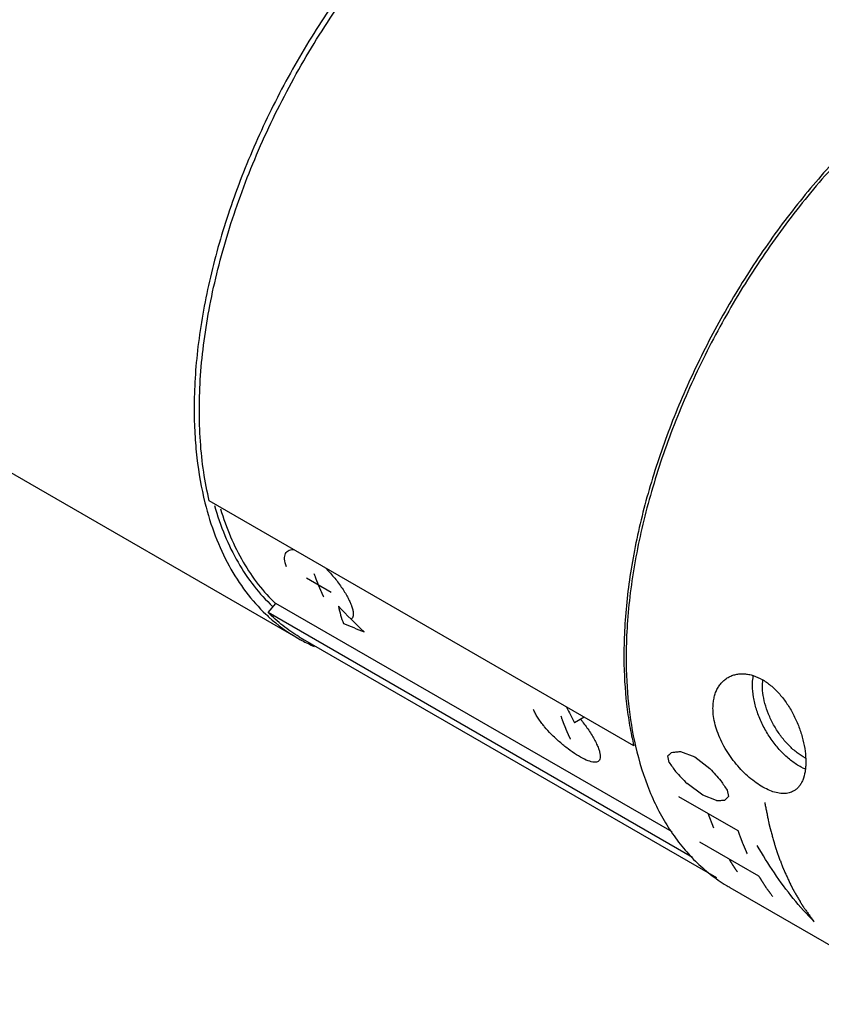
# Model space of a CAD drawing. Units: inches. Extents: x 0.2 to 21.8, y 0.2 to 16.8.
# Drawn here: x 18.9 to 19.5, y 13.2 to 13.9 of the extents above; entities that cross this region are included whole.
import ezdxf

# ---------------------------------------------------------------- set-up
doc = ezdxf.new("R2010")
doc.units = ezdxf.units.IN
doc.header["$LTSCALE"] = 1.21
doc.header["$MEASUREMENT"] = 0
doc.layers.get('0').update_dxf_attribs({"linetype": 'CONTINUOUS'})
for name, color, linetype in [('3_ALL_AXES', 7, 'CONTINUOUS'), ('5_ALL_CURVES', 7, 'CONTINUOUS'), ('7_ALL_FEATURES', 7, 'CONTINUOUS')]:
    doc.layers.add(name, color=color, linetype=linetype)

msp = doc.modelspace()

# ---------------------------------------------------------------- linework, layer by layer
at = {"color": 40, "linetype": 'CONTINUOUS'}
for p, q in [((19.16562, 13.46227), (19.14794, 13.47247)), ((19.34678, 13.37295), (19.33997, 13.36901))]:
    msp.add_line(p, q, dxfattribs=at)
for centre, major_axis, ratio, start_param, end_param in [((19.42355, 13.68147), (0.2304, 0.26878), 0.410758, -3.440174, -3.363369), ((19.2988, 13.75349), (-0.24678, 0.42743), 0.577347, -4.302307, -4.246366), ((19.82353, 13.45054), (0.95254, -0.21026), 0.201902, -2.274948, -2.254084), ((19.55296, 13.60675), (0.07704, 0.34903), 0.697901, -3.863067, -3.82102)]:
    msp.add_ellipse(centre, major_axis=major_axis, ratio=ratio, start_param=start_param, end_param=end_param, dxfattribs=at)
for points, knots in [([(19.1338, 13.48064), (19.13294, 13.48273), (19.13201, 13.48639), (19.13268, 13.49057), (19.13493, 13.49256), (19.13718, 13.49309), (19.13826, 13.49313), (19.13862, 13.49313)], [0, 0, 0, 0, 0.267626, 0.535252, 0.802878, 0.936691, 1, 1, 1, 1]), ([(19.16037, 13.45924), (19.16031, 13.45937), (19.16018, 13.45964), (19.15999, 13.46005), (19.15983, 13.46039), (19.15971, 13.46066), (19.15961, 13.46086), (19.15954, 13.46103), (19.15947, 13.46117), (19.15943, 13.46125), (19.1594, 13.46132), (19.15938, 13.46136), (19.15937, 13.46139), (19.15936, 13.46141), (19.15935, 13.46143), (19.15934, 13.46146), (19.15931, 13.46153), (19.15926, 13.46163), (19.1592, 13.46177), (19.15914, 13.46191), (19.15906, 13.46209), (19.15892, 13.46241), (19.15871, 13.46287), (19.15851, 13.46333), (19.15837, 13.46365), (19.15828, 13.46383), (19.15822, 13.46397), (19.15816, 13.46411), (19.15812, 13.46421), (19.15809, 13.46428), (19.15807, 13.46431), (19.15806, 13.46433), (19.15805, 13.46435), (19.15804, 13.46438), (19.15802, 13.46442), (19.15799, 13.46449), (19.15796, 13.46458), (19.1579, 13.46472), (19.15782, 13.46489), (19.15774, 13.4651), (19.15762, 13.46538), (19.1575, 13.46566), (19.15738, 13.46594), (19.15731, 13.46611), (19.15725, 13.46625), (19.15721, 13.46634), (19.15718, 13.46641), (19.15716, 13.46646), (19.15714, 13.46651), (19.15713, 13.46654), (19.15712, 13.46655), (19.15711, 13.46656), (19.15711, 13.46658), (19.1571, 13.46661), (19.15708, 13.46665), (19.15706, 13.46671), (19.15703, 13.46678), (19.15699, 13.46687), (19.15694, 13.46699), (19.15686, 13.46718), (19.15677, 13.46741), (19.15665, 13.4677), (19.15654, 13.46798), (19.15639, 13.46836), (19.1562, 13.46883), (19.156, 13.4693), (19.15585, 13.46967), (19.15571, 13.47006), (19.15552, 13.47053), (19.1553, 13.47111), (19.15508, 13.47168), (19.1549, 13.47216), (19.15475, 13.47254), (19.1546, 13.47293), (19.15436, 13.4736), (19.154, 13.47457), (19.15372, 13.47534), (19.15358, 13.47573)], [0, 0, 0, 0, 0.03125, 0.0625, 0.09375, 0.109375, 0.125, 0.140625, 0.148438, 0.15625, 0.160156, 0.164062, 0.166016, 0.166992, 0.167969, 0.169922, 0.171875, 0.179688, 0.1875, 0.195312, 0.203125, 0.21875, 0.25, 0.28125, 0.296875, 0.304688, 0.3125, 0.320312, 0.328125, 0.330078, 0.332031, 0.333008, 0.333984, 0.335938, 0.339844, 0.34375, 0.351562, 0.359375, 0.375, 0.390625, 0.40625, 0.4375, 0.453125, 0.46875, 0.476562, 0.484375, 0.488281, 0.492188, 0.496094, 0.498047, 0.499023, 0.5, 0.500977, 0.501953, 0.503906, 0.507812, 0.511719, 0.515625, 0.523438, 0.53125, 0.546875, 0.5625, 0.578125, 0.59375, 0.625, 0.65625, 0.671875, 0.6875, 0.71875, 0.75, 0.78125, 0.8125, 0.828125, 0.84375, 0.875, 0.9375, 1, 1, 1, 1]), ([(19.16158, 13.47988), (19.16256, 13.47891), (19.16563, 13.47575), (19.16949, 13.47112), (19.17303, 13.46623), (19.1754, 13.46259), (19.17741, 13.45909), (19.17894, 13.45605), (19.17972, 13.45422), (19.18002, 13.45346)], [0, 0, 0, 0, 0.11987, 0.380649, 0.511039, 0.641429, 0.771818, 0.902208, 1, 1, 1, 1]), ([(19.18002, 13.45346), (19.18012, 13.45321), (19.18059, 13.45197), (19.18123, 13.44988), (19.18164, 13.44746), (19.18155, 13.4455), (19.18101, 13.44408), (19.18035, 13.44345), (19.17994, 13.44322)], [0, 0, 0, 0, 0.047619, 0.238095, 0.428571, 0.619048, 0.809524, 1, 1, 1, 1]), ([(19.3186, 13.36603), (19.31836, 13.36632), (19.31727, 13.36764), (19.31547, 13.36999), (19.31343, 13.37302), (19.31179, 13.37588), (19.31094, 13.37769), (19.31058, 13.37858)], [0, 0, 0, 0, 0.066667, 0.3, 0.533333, 0.766667, 1, 1, 1, 1]), ([(19.34421, 13.37146), (19.34516, 13.37034), (19.34697, 13.36808), (19.34955, 13.36454), (19.35201, 13.36079), (19.35414, 13.35713), (19.35587, 13.35369), (19.35717, 13.35055), (19.358, 13.34785), (19.3584, 13.34555), (19.35836, 13.34364), (19.35788, 13.34219), (19.357, 13.34121), (19.35529, 13.34051), (19.35222, 13.34073), (19.34727, 13.34263), (19.34143, 13.34592), (19.3354, 13.35012), (19.3293, 13.35506), (19.32354, 13.36045), (19.32008, 13.36426), (19.3186, 13.36603)], [0, 0, 0, 0, 0.038889, 0.077778, 0.116667, 0.155556, 0.194444, 0.233333, 0.272222, 0.311111, 0.35, 0.388889, 0.427778, 0.466667, 0.544444, 0.622222, 0.7, 0.777778, 0.855556, 0.933333, 1, 1, 1, 1]), ([(19.33715, 13.35718), (19.33708, 13.35731), (19.33696, 13.35758), (19.33677, 13.35799), (19.33661, 13.35833), (19.33649, 13.3586), (19.33639, 13.3588), (19.33631, 13.35897), (19.33625, 13.35911), (19.33621, 13.35919), (19.33618, 13.35926), (19.33616, 13.3593), (19.33615, 13.35933), (19.33614, 13.35935), (19.33613, 13.35937), (19.33611, 13.3594), (19.33608, 13.35947), (19.33604, 13.35957), (19.33598, 13.35971), (19.33592, 13.35985), (19.33583, 13.36003), (19.33569, 13.36035), (19.33549, 13.36081), (19.33529, 13.36127), (19.33514, 13.36159), (19.33506, 13.36177), (19.335, 13.36191), (19.33494, 13.36205), (19.33489, 13.36215), (19.33486, 13.36222), (19.33485, 13.36225), (19.33484, 13.36227), (19.33483, 13.36229), (19.33482, 13.36232), (19.3348, 13.36236), (19.33477, 13.36243), (19.33473, 13.36252), (19.33468, 13.36266), (19.3346, 13.36283), (19.33451, 13.36304), (19.33439, 13.36332), (19.33428, 13.3636), (19.33416, 13.36388), (19.33408, 13.36405), (19.33402, 13.36419), (19.33399, 13.36428), (19.33396, 13.36435), (19.33394, 13.3644), (19.33392, 13.36445), (19.3339, 13.36448), (19.3339, 13.36449), (19.33389, 13.3645), (19.33388, 13.36452), (19.33387, 13.36455), (19.33386, 13.36459), (19.33383, 13.36465), (19.3338, 13.36472), (19.33377, 13.36481), (19.33372, 13.36493), (19.33364, 13.36512), (19.33355, 13.36535), (19.33343, 13.36564), (19.33332, 13.36592), (19.33316, 13.36629), (19.33297, 13.36677), (19.33278, 13.36724), (19.33263, 13.36761), (19.33248, 13.368), (19.3323, 13.36847), (19.33208, 13.36905), (19.33186, 13.36962), (19.33167, 13.3701), (19.33152, 13.37048), (19.33138, 13.37087), (19.33114, 13.37154), (19.33078, 13.37251), (19.3305, 13.37328), (19.33036, 13.37367)], [0, 0, 0, 0, 0.03125, 0.0625, 0.09375, 0.109375, 0.125, 0.140625, 0.148438, 0.15625, 0.160156, 0.164062, 0.166016, 0.166992, 0.167969, 0.169922, 0.171875, 0.179688, 0.1875, 0.195312, 0.203125, 0.21875, 0.25, 0.28125, 0.296875, 0.304688, 0.3125, 0.320312, 0.328125, 0.330078, 0.332031, 0.333008, 0.333984, 0.335938, 0.339844, 0.34375, 0.351562, 0.359375, 0.375, 0.390625, 0.40625, 0.4375, 0.453125, 0.46875, 0.476562, 0.484375, 0.488281, 0.492188, 0.496094, 0.498047, 0.499023, 0.5, 0.500977, 0.501953, 0.503906, 0.507812, 0.511719, 0.515625, 0.523438, 0.53125, 0.546875, 0.5625, 0.578125, 0.59375, 0.625, 0.65625, 0.671875, 0.6875, 0.71875, 0.75, 0.78125, 0.8125, 0.828125, 0.84375, 0.875, 0.9375, 1, 1, 1, 1])]:
    msp.add_open_spline(points, degree=3, knots=knots, dxfattribs=at)
at = {"layer": '3_ALL_AXES', "color": 7, "linetype": 'CONTINUOUS'}
for p, q in [((18.58365, 13.75183), (19.14193, 13.42952)), ((19.44187, 13.2578), (19.14538, 13.42897)), ((19.45129, 13.25092), (19.59625, 13.16723))]:
    msp.add_line(p, q, dxfattribs=at)
for centre, radius, start, end in [((19.20547, 13.53782), 0.12563, 226.49928, 227.81529), ((19.20267, 13.53457), 0.12135, 227.76381, 239.96959), ((19.20178, 13.53317), 0.11969, 240.00394, 241.58001), ((19.20191, 13.53341), 0.11996, 241.58123, 246.20033), ((19.71968, 13.41524), 0.34274, 179.11803, 179.99678), ((19.45445, 13.36494), 0.04025, 56.68563, 60.02012), ((19.51118, 13.35463), 0.11976, 238.58066, 240.00375)]:
    msp.add_arc(centre, radius, start, end, dxfattribs=at)
for points, knots in [([(19.50091, 14.05134), (19.4965, 14.05388), (19.48729, 14.05844), (19.47261, 14.06351), (19.45711, 14.06682), (19.44089, 14.06833), (19.42404, 14.06807), (19.40664, 14.06602), (19.38879, 14.06221), (19.37059, 14.05665), (19.35214, 14.04939), (19.33352, 14.04046), (19.31484, 14.02991), (19.2962, 14.0178), (19.2777, 14.00419), (19.25944, 13.98916), (19.24151, 13.97279), (19.22402, 13.95516), (19.20705, 13.93637), (19.18513, 13.90977), (19.15966, 13.87429), (19.13272, 13.8291), (19.1098, 13.78202), (19.09139, 13.73405), (19.08002, 13.69372), (19.07358, 13.6619), (19.07014, 13.63872), (19.06806, 13.61609), (19.06758, 13.60119), (19.06758, 13.59387)], [0, 0, 0, 0, 0.021326, 0.04288, 0.064879, 0.087518, 0.110961, 0.135342, 0.160758, 0.187276, 0.214933, 0.243736, 0.27367, 0.304696, 0.336761, 0.36979, 0.403698, 0.438388, 0.473751, 0.509672, 0.582675, 0.656384, 0.729739, 0.801695, 0.871264, 0.904888, 0.93761, 0.969345, 1, 1, 1, 1]), ([(19.80776, 13.87414), (19.80334, 13.87655), (19.79414, 13.88084), (19.77952, 13.88555), (19.76411, 13.88854), (19.74802, 13.88979), (19.73132, 13.8893), (19.70789, 13.88628), (19.68405, 13.87975), (19.66025, 13.87023), (19.64188, 13.86133), (19.62345, 13.85084), (19.60507, 13.83885), (19.58682, 13.82539), (19.56881, 13.81055), (19.55112, 13.79441), (19.52789, 13.77105), (19.5003, 13.73911), (19.47021, 13.69746), (19.44345, 13.65298), (19.42058, 13.60661), (19.40505, 13.56689), (19.395, 13.53499), (19.38877, 13.51138), (19.3838, 13.48803), (19.38013, 13.46506), (19.37778, 13.44261), (19.37709, 13.4278), (19.37698, 13.42052)], [0, 0, 0, 0, 0.021306, 0.042875, 0.064914, 0.08761, 0.111116, 0.13556, 0.187547, 0.21523, 0.244041, 0.273964, 0.304961, 0.336978, 0.369944, 0.403775, 0.438377, 0.509448, 0.582256, 0.655801, 0.729054, 0.800997, 0.836183, 0.870686, 0.904404, 0.937252, 0.969147, 1, 1, 1, 1]), ([(19.06758, 13.59387), (19.06758, 13.58792), (19.06789, 13.57622), (19.06977, 13.55366), (19.07265, 13.53716), (19.0753, 13.52656)], [0, 0, 0, 0, 0.262646, 0.517053, 1, 1, 1, 1]), ([(19.0753, 13.52656), (19.07732, 13.51851), (19.0821, 13.50306), (19.09191, 13.48154), (19.10405, 13.46258), (19.1138, 13.45161), (19.11899, 13.44669)], [0, 0, 0, 0, 0.269869, 0.524968, 0.767359, 1, 1, 1, 1]), ([(19.37694, 13.41526), (19.37694, 13.40433), (19.37796, 13.38312), (19.38135, 13.36213), (19.38366, 13.35213)], [0, 0, 0, 0, 0.515702, 1, 1, 1, 1]), ([(19.43916, 13.37934), (19.43916, 13.38056), (19.43928, 13.38297), (19.43981, 13.38647), (19.4407, 13.38974), (19.44193, 13.39275), (19.4435, 13.39546), (19.44537, 13.39785), (19.44753, 13.39988), (19.44915, 13.40099), (19.44999, 13.40148)], [0, 0, 0, 0, 0.142728, 0.279544, 0.410427, 0.53575, 0.656298, 0.773064, 0.88721, 1, 1, 1, 1]), ([(19.44999, 13.40148), (19.45083, 13.40197), (19.4526, 13.40281), (19.45544, 13.40366), (19.45844, 13.40409), (19.46157, 13.40409), (19.46479, 13.40366), (19.46925, 13.40248), (19.47248, 13.40099), (19.47456, 13.3998)], [0, 0, 0, 0, 0.11283, 0.227029, 0.343873, 0.464514, 0.589878, 0.720691, 1, 1, 1, 1]), ([(19.47656, 13.39857), (19.47871, 13.39716), (19.48289, 13.39383), (19.4885, 13.38782), (19.49349, 13.38084), (19.49776, 13.37315), (19.50118, 13.36505), (19.50369, 13.35682), (19.50524, 13.34879), (19.50563, 13.3435), (19.50563, 13.34096)], [0, 0, 0, 0, 0.115607, 0.238906, 0.368, 0.500357, 0.632978, 0.76258, 0.885977, 1, 1, 1, 1]), ([(19.49699, 13.32007), (19.49646, 13.31977), (19.49536, 13.31924), (19.49297, 13.31846), (19.48963, 13.31809), (19.48535, 13.31857), (19.48079, 13.31993), (19.47601, 13.32212), (19.47113, 13.32509), (19.46622, 13.32878), (19.46141, 13.33311), (19.45681, 13.33801), (19.45253, 13.34337), (19.44868, 13.34909), (19.44537, 13.35507), (19.44268, 13.36119), (19.44069, 13.36734), (19.43946, 13.37339), (19.43916, 13.37739), (19.43916, 13.37934)], [0, 0, 0, 0, 0.01956, 0.039426, 0.081118, 0.126982, 0.178033, 0.23458, 0.296377, 0.362776, 0.432876, 0.505614, 0.579868, 0.654513, 0.728474, 0.800756, 0.870531, 0.93715, 1, 1, 1, 1]), ([(19.38366, 13.35213), (19.38617, 13.34123), (19.39104, 13.32539), (19.4001, 13.30578), (19.40782, 13.2925), (19.41657, 13.28045), (19.42632, 13.26968), (19.43701, 13.26025), (19.44475, 13.25487), (19.44875, 13.25243)], [0, 0, 0, 0, 0.274532, 0.404273, 0.529523, 0.650897, 0.769165, 0.885207, 1, 1, 1, 1]), ([(19.50563, 13.34096), (19.50563, 13.33974), (19.50555, 13.33737), (19.50502, 13.33297), (19.50397, 13.32892), (19.50227, 13.32543), (19.50078, 13.32325), (19.49903, 13.32143), (19.49769, 13.32048), (19.49699, 13.32007)], [0, 0, 0, 0, 0.154895, 0.300716, 0.563269, 0.68132, 0.792051, 0.897446, 1, 1, 1, 1])]:
    msp.add_open_spline(points, degree=3, knots=knots, dxfattribs=at)
at = {"layer": '5_ALL_CURVES', "color": 40, "linetype": 'CONTINUOUS'}
for p, q in [((19.4158, 13.34834), (19.42604, 13.34458)), ((19.4078, 13.34057), (19.40684, 13.34515)), ((19.42604, 13.34458), (19.43701, 13.3361)), ((19.43176, 13.31707), (19.42056, 13.32542)), ((19.44927, 13.32066), (19.45022, 13.31607)), ((19.41456, 13.31623), (19.45699, 13.29174)), ((19.44177, 13.31317), (19.43176, 13.31707)), ((19.43975, 13.29344), (19.43578, 13.30398)), ((19.42943, 13.28374), (19.47186, 13.25924))]:
    msp.add_line(p, q, dxfattribs=at)
for centre, radius, start, end in [((19.31488, 14.37494), 1.03155, 275.43811, 275.61401), ((19.82325, 12.91948), 0.59547, 134.01164, 134.36943), ((19.31731, 14.34953), 1.00602, 275.25873, 275.43787), ((19.9534, 13.71486), 0.66165, 214.45046, 215.14415), ((20.56073, 14.33591), 1.50412, 221.66051, 221.8846), ((20.47874, 14.34507), 1.4695, 223.47527, 223.70629), ((20.47465, 14.34115), 1.46384, 223.70633, 223.93847), ((20.5582, 14.33364), 1.50072, 221.88458, 222.10936), ((20.00868, 13.69463), 0.6729, 213.08253, 213.76345), ((19.3899, 14.11775), 0.80625, 273.68895, 273.90008), ((19.38828, 14.14154), 0.83009, 273.8997, 274.10629), ((19.79793, 12.96534), 0.49388, 134.75103, 135.16082)]:
    msp.add_arc(centre, radius, start, end, dxfattribs=at)
for points, knots in [([(19.47618, 13.31193), (19.47638, 13.31092), (19.47678, 13.3089), (19.47729, 13.30638), (19.47769, 13.30435), (19.478, 13.30284), (19.4783, 13.30132), (19.4786, 13.29981), (19.47885, 13.29855), (19.47903, 13.29766), (19.47913, 13.29716), (19.47921, 13.29678), (19.47928, 13.2964), (19.47934, 13.29611), (19.47938, 13.29592), (19.4794, 13.29583), (19.47942, 13.29574), (19.47946, 13.29561), (19.4795, 13.29545), (19.47957, 13.2952), (19.47966, 13.29488), (19.47979, 13.29438), (19.47997, 13.29375), (19.48018, 13.29299), (19.48046, 13.29198), (19.48081, 13.29072), (19.48123, 13.2892), (19.48165, 13.28769), (19.48206, 13.28617), (19.48248, 13.28466), (19.48283, 13.2834), (19.48311, 13.28239), (19.48332, 13.28163), (19.4835, 13.281), (19.48364, 13.28049), (19.48372, 13.28018), (19.48379, 13.27992), (19.48384, 13.27977), (19.48387, 13.27966), (19.48389, 13.27959), (19.48391, 13.27954), (19.48393, 13.27947), (19.48397, 13.27936), (19.48402, 13.27922), (19.48411, 13.27899), (19.48421, 13.27871), (19.48433, 13.27837), (19.48449, 13.27792), (19.48478, 13.27714), (19.48519, 13.27601), (19.48567, 13.27466), (19.48616, 13.27331), (19.48665, 13.27196), (19.48714, 13.27062), (19.48755, 13.26949), (19.48788, 13.26859), (19.48812, 13.26792), (19.48837, 13.26724), (19.48857, 13.26668), (19.48873, 13.26623), (19.48883, 13.26595), (19.48892, 13.26573), (19.48898, 13.26556), (19.48903, 13.26542), (19.48907, 13.2653), (19.4891, 13.26522), (19.48914, 13.26514), (19.48919, 13.26503), (19.48925, 13.26489), (19.48933, 13.26472), (19.48943, 13.2645), (19.48956, 13.26423), (19.48976, 13.26378), (19.49002, 13.26323), (19.49032, 13.26257), (19.49063, 13.2619), (19.49104, 13.26102), (19.49155, 13.25991), (19.49216, 13.25859), (19.49277, 13.25726), (19.49338, 13.25593), (19.49399, 13.25461), (19.4945, 13.2535), (19.49486, 13.25273), (19.49506, 13.25228), (19.49521, 13.25195), (19.49537, 13.25162), (19.49548, 13.25137), (19.49556, 13.25121), (19.49559, 13.25114), (19.49562, 13.25108), (19.49564, 13.25103), (19.4957, 13.25094), (19.49577, 13.25081), (19.49589, 13.25061), (19.49603, 13.25036), (19.49627, 13.24995), (19.49656, 13.24944), (19.49692, 13.24883), (19.49739, 13.24801), (19.49798, 13.247), (19.49868, 13.24578), (19.49939, 13.24455), (19.5001, 13.24333), (19.5008, 13.24211), (19.50139, 13.24109), (19.50186, 13.24028), (19.50222, 13.23967), (19.50251, 13.23916), (19.50275, 13.23875), (19.50289, 13.2385), (19.50301, 13.23829), (19.50309, 13.23817), (19.50314, 13.23808), (19.50317, 13.23803), (19.5032, 13.23798), (19.50324, 13.23793), (19.50334, 13.23779), (19.50349, 13.23758), (19.50368, 13.23731), (19.50388, 13.23704), (19.50414, 13.23667), (19.5046, 13.23603), (19.50526, 13.23512), (19.50604, 13.23402), (19.50683, 13.23293), (19.50761, 13.23183), (19.50866, 13.23037), (19.50997, 13.22855), (19.51102, 13.22709), (19.51154, 13.22636)], [0, 0, 0, 0, 0.03125, 0.0625, 0.078125, 0.09375, 0.109375, 0.125, 0.140625, 0.148438, 0.152344, 0.15625, 0.160156, 0.164062, 0.165039, 0.166016, 0.166992, 0.167969, 0.169922, 0.171875, 0.175781, 0.179688, 0.1875, 0.195312, 0.203125, 0.21875, 0.234375, 0.25, 0.265625, 0.28125, 0.296875, 0.304688, 0.3125, 0.320312, 0.324219, 0.328125, 0.330078, 0.332031, 0.333008, 0.333496, 0.333984, 0.334961, 0.335938, 0.337891, 0.339844, 0.34375, 0.347656, 0.351562, 0.359375, 0.375, 0.390625, 0.40625, 0.421875, 0.4375, 0.453125, 0.460938, 0.46875, 0.476562, 0.484375, 0.488281, 0.492188, 0.494141, 0.496094, 0.498047, 0.499023, 0.5, 0.500977, 0.501953, 0.503906, 0.505859, 0.507812, 0.511719, 0.515625, 0.523438, 0.53125, 0.539062, 0.546875, 0.5625, 0.578125, 0.59375, 0.609375, 0.625, 0.640625, 0.648438, 0.652344, 0.65625, 0.660156, 0.664062, 0.665039, 0.666016, 0.666504, 0.666992, 0.667969, 0.669922, 0.671875, 0.675781, 0.679688, 0.6875, 0.695312, 0.703125, 0.71875, 0.734375, 0.75, 0.765625, 0.78125, 0.796875, 0.804688, 0.8125, 0.820312, 0.824219, 0.828125, 0.830078, 0.832031, 0.833008, 0.833496, 0.833984, 0.834961, 0.835938, 0.839844, 0.84375, 0.847656, 0.851562, 0.859375, 0.875, 0.890625, 0.90625, 0.921875, 0.9375, 0.96875, 1, 1, 1, 1]), ([(19.45699, 13.29174), (19.45704, 13.29159), (19.45715, 13.29128), (19.45731, 13.29083), (19.45744, 13.29045), (19.45755, 13.29015), (19.45763, 13.28992), (19.45769, 13.28973), (19.45775, 13.28958), (19.45778, 13.28949), (19.45781, 13.28941), (19.45782, 13.28936), (19.45783, 13.28933), (19.45784, 13.28931), (19.45785, 13.28929), (19.45786, 13.28926), (19.45789, 13.28918), (19.45793, 13.28907), (19.45799, 13.28892), (19.45804, 13.28877), (19.45811, 13.28857), (19.45824, 13.28822), (19.45839, 13.28783), (19.45854, 13.28743), (19.45865, 13.28713), (19.45874, 13.28688), (19.45881, 13.28668), (19.45887, 13.28653), (19.45891, 13.28641), (19.45895, 13.28631), (19.45897, 13.28625), (19.45899, 13.2862), (19.459, 13.28616), (19.45901, 13.28614), (19.45902, 13.28612), (19.45903, 13.28609), (19.45905, 13.28604), (19.45908, 13.28597), (19.45911, 13.28588), (19.45917, 13.28573), (19.45924, 13.28554), (19.45932, 13.28532), (19.45944, 13.28503), (19.45955, 13.28473), (19.45967, 13.28444), (19.45974, 13.28425), (19.45979, 13.28411), (19.45983, 13.28401), (19.45986, 13.28394), (19.45988, 13.28389), (19.4599, 13.28384), (19.45991, 13.28381), (19.45992, 13.28379), (19.45992, 13.28378), (19.45993, 13.28376), (19.45994, 13.28373), (19.45996, 13.28369), (19.45998, 13.28363), (19.46001, 13.28356), (19.46005, 13.28346), (19.4601, 13.28334), (19.46018, 13.28314), (19.46028, 13.2829), (19.46043, 13.28251), (19.46059, 13.28213), (19.46075, 13.28174), (19.46086, 13.28145), (19.46096, 13.2812), (19.46104, 13.28101), (19.46109, 13.28089), (19.46113, 13.28079), (19.46115, 13.28073), (19.46117, 13.28069), (19.46118, 13.28067), (19.46119, 13.28065), (19.4612, 13.28063), (19.46122, 13.28057), (19.46125, 13.28049), (19.4613, 13.28038), (19.46134, 13.28028), (19.4614, 13.28013), (19.46148, 13.27995), (19.46157, 13.27974), (19.46166, 13.27952), (19.46175, 13.27931), (19.46184, 13.27909), (19.46192, 13.27891), (19.46198, 13.27877), (19.46203, 13.27866), (19.46206, 13.27857), (19.46209, 13.2785), (19.46211, 13.27846), (19.46213, 13.27842), (19.46214, 13.2784), (19.46215, 13.27838), (19.46215, 13.27836), (19.46216, 13.27834), (19.46218, 13.2783), (19.46221, 13.27824), (19.46224, 13.27817), (19.46228, 13.27809), (19.46232, 13.27798), (19.4624, 13.2778), (19.46252, 13.27754), (19.46266, 13.27722), (19.4628, 13.27691), (19.46294, 13.2766), (19.46312, 13.27618), (19.46335, 13.27566), (19.46354, 13.27524), (19.46363, 13.27503)], [0, 0, 0, 0, 0.03125, 0.0625, 0.09375, 0.109375, 0.125, 0.140625, 0.148438, 0.15625, 0.160156, 0.164062, 0.166016, 0.166992, 0.167969, 0.169922, 0.171875, 0.179688, 0.1875, 0.195312, 0.203125, 0.21875, 0.25, 0.265625, 0.28125, 0.296875, 0.304688, 0.3125, 0.320312, 0.324219, 0.328125, 0.330078, 0.332031, 0.333008, 0.333984, 0.335938, 0.339844, 0.34375, 0.351562, 0.359375, 0.375, 0.390625, 0.40625, 0.4375, 0.453125, 0.46875, 0.476562, 0.484375, 0.488281, 0.492188, 0.496094, 0.498047, 0.499023, 0.5, 0.500977, 0.501953, 0.503906, 0.507812, 0.511719, 0.515625, 0.523438, 0.53125, 0.546875, 0.5625, 0.59375, 0.609375, 0.625, 0.640625, 0.648438, 0.65625, 0.660156, 0.664062, 0.666016, 0.666992, 0.667969, 0.669922, 0.671875, 0.679688, 0.6875, 0.695312, 0.703125, 0.71875, 0.734375, 0.75, 0.765625, 0.78125, 0.796875, 0.804688, 0.8125, 0.820312, 0.824219, 0.828125, 0.830078, 0.832031, 0.833008, 0.833984, 0.834961, 0.835938, 0.839844, 0.84375, 0.847656, 0.851562, 0.859375, 0.875, 0.890625, 0.90625, 0.921875, 0.9375, 0.96875, 1, 1, 1, 1]), ([(19.45667, 13.26213), (19.45656, 13.26229), (19.45635, 13.26261), (19.45607, 13.263), (19.45585, 13.26332), (19.45569, 13.26356), (19.45553, 13.2638), (19.45536, 13.26404), (19.45523, 13.26424), (19.45513, 13.26438), (19.45508, 13.26447), (19.45504, 13.26453), (19.455, 13.26459), (19.45497, 13.26463), (19.45495, 13.26466), (19.45494, 13.26467), (19.45493, 13.26468), (19.45492, 13.2647), (19.4549, 13.26472), (19.45488, 13.26476), (19.45484, 13.26482), (19.45479, 13.2649), (19.45471, 13.26502), (19.45461, 13.26517), (19.45449, 13.26536), (19.45433, 13.2656), (19.45417, 13.26584), (19.45401, 13.26609), (19.45391, 13.26624), (19.45383, 13.26636), (19.45378, 13.26644), (19.45374, 13.2665), (19.45371, 13.26655), (19.45368, 13.26658), (19.45367, 13.26661), (19.45366, 13.26662), (19.45365, 13.26664), (19.45364, 13.26664), (19.45364, 13.26665), (19.45363, 13.26667), (19.45361, 13.2667), (19.45359, 13.26673), (19.45356, 13.26677), (19.45353, 13.26682), (19.45348, 13.2669), (19.45341, 13.26701), (19.45333, 13.26713), (19.45326, 13.26725), (19.45315, 13.26742), (19.45302, 13.26762), (19.45286, 13.26787), (19.45271, 13.26812), (19.45255, 13.26837), (19.45239, 13.26862), (19.45227, 13.26883), (19.45217, 13.26897), (19.45212, 13.26905), (19.45208, 13.26912), (19.45205, 13.26917), (19.45203, 13.26921), (19.45201, 13.26924), (19.452, 13.26926), (19.45199, 13.26927), (19.45198, 13.26928), (19.45197, 13.2693), (19.45195, 13.26933), (19.45193, 13.26937), (19.45189, 13.26944), (19.45183, 13.26952), (19.45175, 13.26966), (19.45165, 13.26983), (19.45152, 13.27004), (19.45136, 13.27032), (19.45115, 13.27066), (19.4509, 13.27107), (19.45073, 13.27135), (19.45065, 13.27149)], [0, 0, 0, 0, 0.0625, 0.125, 0.15625, 0.1875, 0.21875, 0.25, 0.28125, 0.296875, 0.304688, 0.3125, 0.320312, 0.328125, 0.330078, 0.332031, 0.333008, 0.333984, 0.335938, 0.339844, 0.34375, 0.351562, 0.359375, 0.375, 0.390625, 0.40625, 0.4375, 0.453125, 0.46875, 0.476562, 0.484375, 0.488281, 0.492188, 0.496094, 0.498047, 0.499023, 0.5, 0.500977, 0.501953, 0.503906, 0.507812, 0.511719, 0.515625, 0.523438, 0.53125, 0.546875, 0.5625, 0.578125, 0.59375, 0.625, 0.65625, 0.6875, 0.71875, 0.75, 0.78125, 0.796875, 0.804688, 0.8125, 0.820312, 0.824219, 0.828125, 0.830078, 0.832031, 0.833008, 0.833984, 0.835938, 0.839844, 0.84375, 0.851562, 0.859375, 0.875, 0.890625, 0.90625, 0.9375, 0.96875, 1, 1, 1, 1]), ([(19.47186, 13.25924), (19.47194, 13.25911), (19.47209, 13.25886), (19.47232, 13.25848), (19.47251, 13.25817), (19.47266, 13.25791), (19.47278, 13.25772), (19.47287, 13.25757), (19.47295, 13.25744), (19.47299, 13.25736), (19.47303, 13.2573), (19.47306, 13.25726), (19.47307, 13.25723), (19.47308, 13.25721), (19.4731, 13.25719), (19.47311, 13.25717), (19.47315, 13.25711), (19.47321, 13.25701), (19.47329, 13.25689), (19.47337, 13.25676), (19.47347, 13.2566), (19.47365, 13.25631), (19.47391, 13.25589), (19.47423, 13.2554), (19.47449, 13.25498), (19.47469, 13.25465), (19.47491, 13.25432), (19.47528, 13.25376), (19.47571, 13.25311), (19.47608, 13.25254), (19.4763, 13.25221), (19.47646, 13.25197), (19.47662, 13.25173), (19.47684, 13.25141), (19.47722, 13.25086), (19.47766, 13.25022), (19.47804, 13.24966), (19.47826, 13.24935), (19.47849, 13.24904), (19.47877, 13.24865), (19.47911, 13.24818), (19.47944, 13.24771), (19.47973, 13.24732), (19.47995, 13.24701), (19.48018, 13.2467), (19.48059, 13.24617), (19.48116, 13.2454), (19.48163, 13.24478), (19.48186, 13.24447)], [0, 0, 0, 0, 0.03125, 0.0625, 0.09375, 0.109375, 0.125, 0.140625, 0.148438, 0.15625, 0.160156, 0.164062, 0.166016, 0.166992, 0.167969, 0.169922, 0.171875, 0.179688, 0.1875, 0.195312, 0.203125, 0.21875, 0.25, 0.28125, 0.3125, 0.328125, 0.34375, 0.375, 0.4375, 0.46875, 0.484375, 0.5, 0.515625, 0.53125, 0.5625, 0.625, 0.65625, 0.671875, 0.6875, 0.71875, 0.75, 0.78125, 0.8125, 0.828125, 0.84375, 0.875, 0.9375, 1, 1, 1, 1])]:
    msp.add_open_spline(points, degree=3, knots=knots, dxfattribs=at)
msp.add_open_spline([(19.51154, 13.22636), (19.50637, 13.23167), (19.49645, 13.24284), (19.48287, 13.26113), (19.47472, 13.27431), (19.47087, 13.28112)], degree=3, dxfattribs=at)
at = {"layer": '7_ALL_FEATURES', "color": 7, "linetype": 'CONTINUOUS'}
for p, q in [((19.38251, 13.35232), (19.07845, 13.52787)), ((19.12047, 13.44807), (19.12619, 13.45445)), ((19.4098, 13.29072), (19.12619, 13.45445)), ((19.42453, 13.27252), (19.12047, 13.44807))]:
    msp.add_line(p, q, dxfattribs=at)
at = {"layer": '7_ALL_FEATURES', "color": 9, "linetype": 'CONTINUOUS'}
for p, q in [((19.12377, 13.45231), (19.12407, 13.45203)), ((19.47452, 13.39566), (19.47473, 13.39966))]:
    msp.add_line(p, q, dxfattribs=at)
at = {"layer": '7_ALL_FEATURES', "color": 7, "linetype": 'CONTINUOUS'}
msp.add_arc((19.20493, 13.5321), 0.11908, 238.53041, 239.99645, dxfattribs=at)
at = {"layer": '7_ALL_FEATURES', "color": 9, "linetype": 'CONTINUOUS'}
for centre, radius, start, end in [((19.51975, 13.37051), 0.03759, 244.03113, 246.35521), ((19.51914, 13.36913), 0.03608, 246.36108, 247.10859)]:
    msp.add_arc(centre, radius, start, end, dxfattribs=at)
at = {"layer": '7_ALL_FEATURES', "color": 7, "linetype": 'CONTINUOUS'}
for points, knots in [([(19.07845, 13.52787), (19.07681, 13.53472), (19.07409, 13.54891), (19.07174, 13.57093), (19.07102, 13.59402), (19.07194, 13.61805), (19.07449, 13.64286), (19.07866, 13.66828), (19.08441, 13.69416), (19.09171, 13.72032), (19.10052, 13.74661), (19.11078, 13.77284), (19.12241, 13.79885), (19.13535, 13.82448), (19.14951, 13.84955), (19.1648, 13.8739), (19.18112, 13.89738), (19.19837, 13.91984), (19.21643, 13.94113), (19.23519, 13.9611), (19.25452, 13.97965), (19.27431, 13.99663), (19.29442, 14.01195), (19.31472, 14.0255), (19.3351, 14.0372), (19.35541, 14.04698), (19.37552, 14.05476), (19.39532, 14.06049), (19.41163, 14.06357), (19.42437, 14.06493), (19.43662, 14.06557), (19.44868, 14.06517), (19.4604, 14.06368), (19.46889, 14.06204), (19.47715, 14.05988), (19.48516, 14.05719), (19.49291, 14.05398), (19.4979, 14.0515), (19.50034, 14.05017)], [0, 0, 0, 0, 0.027234, 0.055742, 0.085499, 0.116474, 0.148607, 0.181812, 0.215986, 0.251012, 0.286756, 0.323078, 0.359827, 0.396848, 0.433983, 0.471069, 0.507948, 0.544462, 0.580459, 0.615793, 0.650328, 0.68394, 0.71652, 0.747975, 0.778234, 0.807248, 0.834999, 0.8615, 0.886799, 0.899029, 0.910997, 0.934208, 0.945507, 0.956633, 0.967613, 0.978479, 0.989263, 1, 1, 1, 1]), ([(19.76686, 13.88764), (19.76204, 13.8885), (19.75214, 13.88971), (19.73695, 13.89001), (19.72127, 13.88882), (19.70518, 13.88615), (19.68875, 13.88201), (19.67205, 13.87643), (19.65515, 13.86942), (19.63814, 13.86103), (19.62109, 13.85129), (19.60408, 13.84024), (19.58717, 13.82793), (19.57045, 13.81443), (19.554, 13.79979), (19.53232, 13.77865), (19.50639, 13.74979), (19.47774, 13.71213), (19.45179, 13.67179), (19.42901, 13.6295), (19.40981, 13.58602), (19.39453, 13.54213), (19.38519, 13.50547), (19.37997, 13.47661), (19.37723, 13.45559), (19.37562, 13.43507), (19.37531, 13.42155), (19.37535, 13.4149)], [0, 0, 0, 0, 0.021824, 0.044323, 0.067617, 0.091796, 0.116928, 0.143056, 0.170201, 0.198365, 0.227533, 0.257672, 0.288737, 0.32067, 0.353403, 0.386858, 0.455572, 0.526073, 0.597539, 0.669107, 0.739916, 0.809127, 0.875968, 0.908292, 0.939779, 0.970366, 1, 1, 1, 1]), ([(19.14276, 13.43053), (19.13874, 13.43299), (19.13095, 13.43842), (19.12385, 13.44471), (19.12047, 13.44807)], [0, 0, 0, 0, 0.497361, 1, 1, 1, 1]), ([(19.37535, 13.4149), (19.37543, 13.40405), (19.37632, 13.38801), (19.37929, 13.36718), (19.38134, 13.35719), (19.38251, 13.35232)], [0, 0, 0, 0, 0.515805, 0.761929, 1, 1, 1, 1])]:
    msp.add_open_spline(points, degree=3, knots=knots, dxfattribs=at)
at = {"layer": '7_ALL_FEATURES', "color": 9, "linetype": 'CONTINUOUS'}
for points, knots in [([(19.08215, 13.52463), (19.08421, 13.51736), (19.08898, 13.5034), (19.09843, 13.48397), (19.1099, 13.46679), (19.11896, 13.45681), (19.12377, 13.45231)], [0, 0, 0, 0, 0.268365, 0.523039, 0.766001, 1, 1, 1, 1]), ([(19.08645, 13.52228), (19.08848, 13.51548), (19.09314, 13.5024), (19.10218, 13.48416), (19.11303, 13.46797), (19.12155, 13.45849), (19.12605, 13.45418)], [0, 0, 0, 0, 0.267396, 0.521862, 0.765228, 1, 1, 1, 1]), ([(19.46745, 13.39566), (19.46745, 13.39626), (19.46749, 13.39856), (19.46773, 13.40085), (19.46804, 13.40253)], [0, 0, 0, 0, 0.259282, 1, 1, 1, 1]), ([(19.50329, 13.33672), (19.50089, 13.33788), (19.49612, 13.34083), (19.48952, 13.34649), (19.48338, 13.35339), (19.47795, 13.36124), (19.47346, 13.36971), (19.47009, 13.37847), (19.46798, 13.38714), (19.46745, 13.3929), (19.46745, 13.39566)], [0, 0, 0, 0, 0.111047, 0.232354, 0.361389, 0.494844, 0.629031, 0.760169, 0.884814, 1, 1, 1, 1]), ([(19.50538, 13.34358), (19.50329, 13.34469), (19.49915, 13.34742), (19.49343, 13.35255), (19.48814, 13.35869), (19.48349, 13.36561), (19.47965, 13.37304), (19.47677, 13.38068), (19.47497, 13.38824), (19.47452, 13.39326), (19.47452, 13.39566)], [0, 0, 0, 0, 0.112621, 0.234882, 0.364236, 0.497475, 0.631072, 0.761445, 0.885356, 1, 1, 1, 1])]:
    msp.add_open_spline(points, degree=3, knots=knots, dxfattribs=at)

doc.saveas('drawing.dxf')
